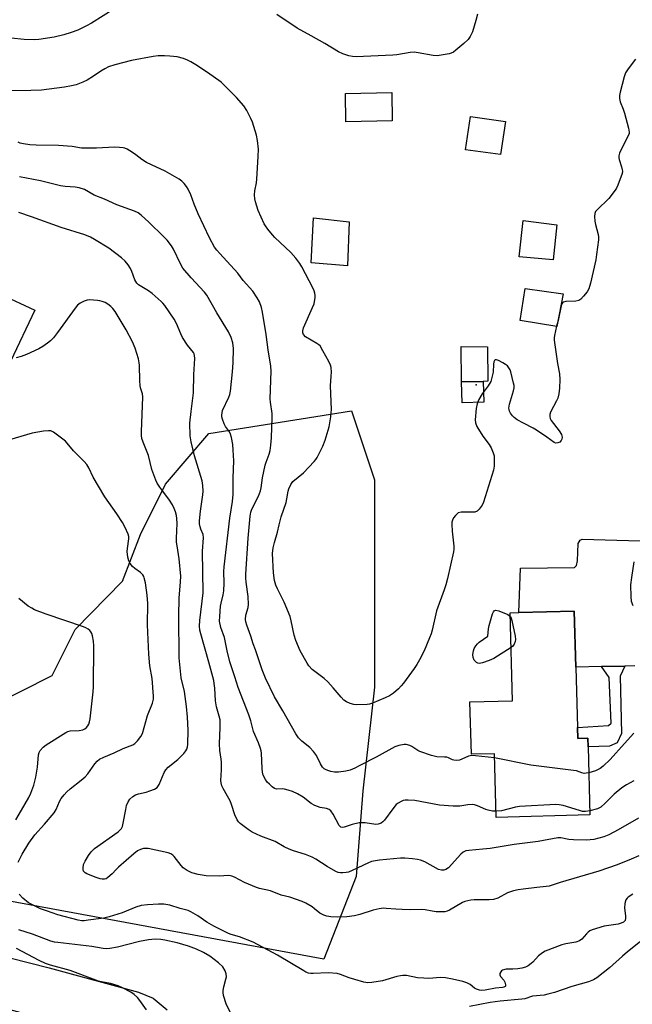
# Model space of a CAD drawing. Units: inches. Extents: x 1291763 to 1297764, y 525450 to 529450.
# Drawn here: x 1297279 to 1297501, y 526637 to 526993 of the extents above; entities that cross this region are included whole.
import ezdxf

# ---------------------------------------------------------------- set-up
doc = ezdxf.new("R2010")
doc.units = ezdxf.units.IN
doc.header["$MEASUREMENT"] = 0
for name, color, linetype in [('BLDG-Footprint', 5, 'Continuous'), ('CULTRL-Pad', 6, 'Continuous'), ('ELEV-Spot Elevation', 7, 'Continuous'), ('NTRL-Trees', 3, 'Continuous'), ('TRANS-Non Street Sidewalk', 7, 'Continuous'), ('TRANS-Road', 130, 'Continuous'), ('Undefined', 1, 'Continuous')]:
    doc.layers.add(name, color=color, linetype=linetype)

msp = doc.modelspace()

# ---------------------------------------------------------------- linework, layer by layer
at = {"layer": 'BLDG-Footprint'}
for points, elevation in [([(1297413.77, 526956.76), (1297397.02, 526956.42), (1297396.81, 526966.66), (1297413.56, 526967)], 489.7), ([(1297454.7, 526956.49), (1297452.97, 526944.63), (1297440.28, 526946.34), (1297442.11, 526958.31)], 479.4), ([(1297398.16, 526920.19), (1297397.55, 526904.31), (1297384.36, 526905.39), (1297385.27, 526921.69)], 478.84), ([(1297473.36, 526919.16), (1297472.01, 526906.48), (1297459.75, 526907.58), (1297461.14, 526920.77)], 479.06), ([(1297475.69, 526894.22), (1297473.34, 526882.42), (1297460.02, 526884.53), (1297461.86, 526896.11)], 478.57), ([(1297446.66, 526862.54), (1297438.87, 526862.34), (1297438.7, 526875.18), (1297448.23, 526874.97), (1297448.38, 526862.59)], 478.61), ([(1297480.81, 526737.36), (1297480.92, 526733.33), (1297484.54, 526733.43), (1297484.62, 526730.36), (1297485.3, 526705.76), (1297451.41, 526704.82), (1297450.78, 526727.86), (1297442.41, 526727.63), (1297441.89, 526746.59), (1297457.35, 526747.01), (1297456.47, 526778.82), (1297459.55, 526778.91), (1297479.65, 526779.46), (1297480.21, 526759.11)], 476.42)]:
    msp.add_lwpolyline(points, close=True, dxfattribs=dict(at, elevation=elevation))
at = {"layer": 'CULTRL-Pad'}
for points in [[(1297284.34, 526888.31), (1297275.57, 526869.69), (1297270.56, 526872.05), (1297265.47, 526874.45), (1297263.24, 526875.5), (1297272.01, 526894.12)], [(1297446.86, 526855), (1297439.07, 526854.79), (1297438.87, 526862.34), (1297446.66, 526862.54)]]:
    msp.add_lwpolyline(points, close=True, dxfattribs=at)
at = {"layer": 'ELEV-Spot Elevation'}
msp.add_point((1297444.13, 526861.24, 478.73), dxfattribs=at)
at = {"layer": 'NTRL-Trees'}
msp.add_lwpolyline([(1297407.33, 526751.93), (1297403.16, 526714.44), (1297400.72, 526683.47), (1297389.01, 526653.52), (1297226.15, 526683.55), (1297115.66, 526710.27), (1297119.83, 526756.1), (1297123.99, 526785.27), (1297174.97, 526759.78), (1297182.33, 526756.1), (1297195.45, 526752.6), (1297244.83, 526739.43), (1297257.33, 526739.43), (1297290.66, 526756.1), (1297298.99, 526772.77), (1297316.09, 526790.24), (1297322.6, 526807.16), (1297331.71, 526825.39), (1297347.34, 526843.62), (1297398.99, 526851.93), (1297407.33, 526826.94), (1297407.33, 526789.43)], close=True, dxfattribs=at)
at = {"layer": 'TRANS-Non Street Sidewalk'}
msp.add_lwpolyline([(1297489.49, 526759.35), (1297497.98, 526759.57), (1297496.23, 526755.85), (1297496.77, 526735.11), (1297495.21, 526731.73), (1297492.37, 526730.58), (1297484.62, 526730.36), (1297484.54, 526733.43), (1297480.92, 526733.33), (1297480.81, 526737.36), (1297492, 526738.07), (1297493.06, 526738.85), (1297492.23, 526755.42)], close=True, dxfattribs=at)
at = {"layer": 'TRANS-Road'}
for points in [[(1297501.56, 526759.67), (1297497.98, 526759.57), (1297489.49, 526759.35), (1297480.21, 526759.11), (1297479.65, 526779.46), (1297459.55, 526778.91), (1297460.18, 526794.99), (1297479.76, 526795.16), (1297480.45, 526795.89), (1297480.83, 526797.58), (1297481.09, 526803.93), (1297481.77, 526805.05), (1297482.46, 526805.49), (1297511.79, 526804.63)], [(1297307.49, 526626.52), (1297225.21, 526648.78), (1297134.35, 526671.79), (1297099.33, 526679.03), (1297089.1, 526679.59), (1297083.54, 526676.92), (1297081.57, 526673.56), (1297077.23, 526670.08), (1297084.18, 526697.27), (1297087.78, 526711.58), (1297091.13, 526699.83), (1297093.74, 526697.34), (1297097.09, 526695.87), (1297135.52, 526687.48), (1297188.57, 526674.55), (1297240.61, 526662.86), (1297289.57, 526650.34), (1297321.91, 526641.57), (1297327.25, 526639.4), (1297332.35, 526635.24)]]:
    msp.add_lwpolyline(points, dxfattribs=at)
at = {"layer": 'Undefined'}
msp.add_line((1297473.77, 526884.57, 478), (1297473.19, 526882.44, 478), dxfattribs=at)
for points, elevation in [([(1297313.41, 526997.39), (1297304.86, 526992.07), (1297303.08, 526991.08), (1297299.97, 526989.61), (1297297.61, 526988.71), (1297294.87, 526987.85), (1297291.39, 526987), (1297285.81, 526986.19), (1297284.34, 526986.05), (1297280.49, 526986.23), (1297275.85, 526986.69)], 480), ([(1297444.66, 526995.33), (1297444.08, 526993.09), (1297442.82, 526989.01), (1297441.99, 526987.27), (1297441.21, 526986.14), (1297439.71, 526984.76), (1297436.82, 526982.3), (1297435.9, 526981.61), (1297435.15, 526981.22), (1297434.33, 526980.99), (1297431.48, 526980.5), (1297430.05, 526980.34), (1297428.61, 526980.44), (1297423.16, 526981.41), (1297421.72, 526981.56), (1297420.28, 526981.45), (1297415.41, 526980.69), (1297413.95, 526980.56), (1297400.71, 526979.97), (1297399.36, 526980.02), (1297398.04, 526980.27), (1297395.88, 526981.01), (1297394.31, 526981.7), (1297389.4, 526984.8), (1297384.43, 526987.54), (1297379.33, 526990.24), (1297371.96, 526995.26)], 480), ([(1297473.19, 526882.44), (1297472.47, 526879.11), (1297472.36, 526878.27), (1297472.35, 526877.42), (1297473.63, 526869.04), (1297474.31, 526865.24), (1297474.41, 526863.23), (1297474.35, 526860.02), (1297474.07, 526858.08), (1297473.67, 526856.46), (1297473.22, 526855.43), (1297471.06, 526851.34), (1297470.8, 526850.54), (1297470.76, 526849.83), (1297470.9, 526849.13), (1297471.28, 526848.39), (1297474.14, 526844.68), (1297475.02, 526843.3), (1297475.19, 526842.84), (1297475.25, 526842.35), (1297475.12, 526841.58), (1297474.91, 526841.11), (1297474.38, 526840.59), (1297473.7, 526840.28), (1297472.98, 526840.19), (1297472.41, 526840.38), (1297469.73, 526842.35), (1297466.02, 526844.86), (1297464.73, 526845.6), (1297461.29, 526847.36), (1297459.04, 526848.65), (1297457.86, 526849.44), (1297457.27, 526850.06), (1297456.62, 526851.03), (1297456.22, 526851.79), (1297456.03, 526852.31), (1297455.96, 526852.85), (1297456.2, 526854.26), (1297457.7, 526859.06), (1297457.92, 526860.19), (1297457.87, 526861.05), (1297457.71, 526861.91), (1297456.74, 526865.95), (1297456.41, 526866.74), (1297455.96, 526867.45), (1297455.43, 526868.1), (1297454.81, 526868.66), (1297453.82, 526869.26), (1297452.27, 526870.03), (1297451.54, 526870.3), (1297450.97, 526870.3), (1297450.73, 526870.02), (1297450.59, 526869.58), (1297450.47, 526868.78), (1297450.28, 526865.87), (1297449.86, 526863.9), (1297449.43, 526862.54), (1297448.46, 526860.86), (1297446.27, 526858.01), (1297445.16, 526855.95), (1297444.45, 526854.36), (1297444.12, 526852.69), (1297443.79, 526848.66), (1297443.87, 526847.55), (1297444.42, 526846.25), (1297446.55, 526842.76), (1297448.89, 526839.73), (1297449.56, 526838.48), (1297450.34, 526836.66), (1297450.63, 526835.58), (1297450.69, 526834.45), (1297450.6, 526831.86), (1297450.38, 526830.45), (1297446.75, 526818.84), (1297446.29, 526817.81), (1297445.27, 526816.36), (1297444.46, 526815.58), (1297443.71, 526815.27), (1297442.56, 526815.17), (1297438.71, 526815.18), (1297437.65, 526814.95), (1297437.21, 526814.66), (1297436.63, 526814.05), (1297435.94, 526813.12), (1297435.53, 526812.38), (1297435.34, 526811.57), (1297435.32, 526810.7), (1297435.48, 526808.34), (1297436.04, 526802.98), (1297436.06, 526801.79), (1297435.95, 526800.93), (1297433.73, 526791.2), (1297433.15, 526788.98), (1297432.56, 526787.07), (1297429.82, 526779.59), (1297428.23, 526772.59), (1297427.8, 526771.17), (1297427.26, 526769.77), (1297425.32, 526765.08), (1297423.66, 526761.82), (1297422.67, 526760.1), (1297421.72, 526758.66), (1297417.78, 526753.32), (1297416.97, 526752.35), (1297415.97, 526751.31), (1297414.2, 526749.78), (1297412.79, 526748.77), (1297411.22, 526748.02), (1297406.65, 526746.08), (1297405.56, 526745.73), (1297404.72, 526745.6), (1297400.72, 526745.49), (1297399.88, 526745.62), (1297398.52, 526746.07), (1297397.2, 526746.65), (1297396.25, 526747.27), (1297395.25, 526748.33), (1297392.43, 526751.73), (1297390.41, 526753.85), (1297389.13, 526755.04), (1297384.83, 526758.33), (1297383.62, 526759.65), (1297382.92, 526760.61), (1297380.48, 526765.05), (1297378.88, 526768.83), (1297378.32, 526770.69), (1297377.19, 526775.9), (1297376.77, 526777.45), (1297374.69, 526782.68), (1297372.22, 526787.52), (1297371.63, 526788.86), (1297371.19, 526790.52), (1297370.75, 526793.29), (1297370.47, 526800.28), (1297370.63, 526802.26), (1297371.14, 526804.22), (1297372.27, 526807.96), (1297372.86, 526810.61), (1297373.62, 526813.48), (1297375.37, 526818.76), (1297375.67, 526820.08), (1297376.1, 526822.87), (1297376.32, 526823.68), (1297377.02, 526825.2), (1297377.82, 526826.33), (1297381.6, 526829.49), (1297385.5, 526833.53), (1297386.07, 526834.21), (1297386.55, 526834.94), (1297388.59, 526839.14), (1297389.49, 526841.29), (1297390.89, 526846.04), (1297391.53, 526849.76), (1297391.71, 526851.2), (1297391.77, 526852.37), (1297391.41, 526860.94), (1297391.71, 526864.44), (1297391.73, 526865.84), (1297391.65, 526867.49), (1297391.44, 526868.36), (1297390.82, 526869.69), (1297388.7, 526873.61), (1297387.63, 526875.34), (1297387.23, 526875.75), (1297386.52, 526876.26), (1297382.42, 526878.65), (1297381.65, 526879.44), (1297381.39, 526880.1), (1297381.37, 526880.8), (1297381.69, 526881.89), (1297384.96, 526889.2), (1297385.49, 526890.56), (1297385.68, 526891.4), (1297385.82, 526892.8), (1297385.84, 526893.64), (1297385.76, 526894.46), (1297385.48, 526895.28), (1297384.97, 526896.35), (1297381, 526903.92), (1297380.27, 526905.15), (1297378.81, 526907.04), (1297377.09, 526909.1), (1297371.23, 526914.61), (1297370.42, 526915.48), (1297368.74, 526917.56), (1297367.85, 526918.75), (1297367.4, 526919.51), (1297365.19, 526924.37), (1297364.21, 526927.46), (1297364.04, 526928.57), (1297363.94, 526929.96), (1297364.05, 526931.4), (1297364.6, 526934.31), (1297364.79, 526935.72), (1297365.28, 526943.89), (1297365.32, 526946.5), (1297365.04, 526949.65), (1297364.69, 526951.62), (1297363.15, 526956.32), (1297362.6, 526957.65), (1297361.17, 526960.46), (1297360.06, 526962.14), (1297357.39, 526965.26), (1297351.84, 526970.72), (1297346.89, 526974.29), (1297342.66, 526977.03), (1297340.92, 526978.1), (1297339.64, 526978.77), (1297338.25, 526979.26), (1297335.96, 526979.86), (1297333.32, 526980.19), (1297331.28, 526980.29), (1297328.99, 526980.23), (1297327.26, 526980.07), (1297319.37, 526978.63), (1297313.31, 526976.99), (1297311.04, 526976.26), (1297309.79, 526975.63), (1297308.34, 526974.77), (1297305.61, 526972.89), (1297303.38, 526971.52), (1297301.79, 526970.78), (1297299.34, 526969.84), (1297297.66, 526969.39), (1297295.1, 526968.89), (1297286.82, 526967.87), (1297283, 526967.72), (1297270.39, 526967.68)], 478), ([(1297501.84, 526979.13), (1297499.12, 526975.61), (1297498.21, 526974.11), (1297497.76, 526972.74), (1297496.23, 526967.11), (1297496.04, 526965.97), (1297496.04, 526964.81), (1297496.27, 526963.69), (1297497.39, 526961), (1297497.84, 526959.59), (1297499.3, 526954.13), (1297499.52, 526952.71), (1297499.46, 526952.16), (1297499.18, 526951.37), (1297496.33, 526945.9), (1297496.02, 526945.11), (1297495.79, 526944.11), (1297495.75, 526943.36), (1297495.84, 526942.81), (1297496.78, 526940.12), (1297497.04, 526939.06), (1297497.08, 526938.53), (1297496.95, 526937.69), (1297495.43, 526933.51), (1297494.94, 526932.44), (1297494.49, 526931.71), (1297492.21, 526928.72), (1297487.92, 526924.61), (1297487.38, 526923.96), (1297487.05, 526923.24), (1297486.97, 526922.16), (1297487.11, 526920.46), (1297487.33, 526919.33), (1297488.3, 526915.71), (1297488.41, 526914.87), (1297488.38, 526913.7), (1297487.73, 526908.42), (1297487.42, 526906.47), (1297485.49, 526898.02), (1297484.87, 526895.95), (1297484.29, 526894.97), (1297482.97, 526893.36), (1297481.97, 526892.29), (1297481.3, 526891.81), (1297480.2, 526891.55), (1297476.6, 526891.37), (1297475.79, 526891.17), (1297475.39, 526890.92), (1297475.11, 526890.56), (1297474.86, 526889.9), (1297473.77, 526884.57)], 478), ([(1297451.35, 526707.05), (1297450.02, 526707.11), (1297448.43, 526707.47), (1297447.65, 526707.73), (1297444.63, 526709), (1297443.54, 526709.34), (1297442.72, 526709.5), (1297441.11, 526709.41), (1297438.21, 526708.86), (1297435.85, 526708.88), (1297430.84, 526709.29), (1297421.9, 526710.88), (1297419.52, 526711.09), (1297418.39, 526711.06), (1297417.7, 526710.92), (1297416.94, 526710.61), (1297415.93, 526709.99), (1297415.23, 526709.43), (1297413.96, 526707.94), (1297410.98, 526703.77), (1297410.39, 526703.15), (1297409.71, 526702.72), (1297408.69, 526702.38), (1297407.88, 526702.3), (1297403.92, 526702.86), (1297402.72, 526702.9), (1297401.83, 526702.85), (1297399.28, 526702.26), (1297396.32, 526701.25), (1297395.58, 526701.16), (1297395.15, 526701.3), (1297394.61, 526701.84), (1297392.34, 526706.03), (1297391.51, 526707.21), (1297390.89, 526707.73), (1297389.91, 526708.08), (1297387.63, 526708.39), (1297385.73, 526709.13), (1297384.47, 526709.86), (1297381.55, 526712.17), (1297379.44, 526713.35), (1297377.68, 526714.17), (1297376.11, 526714.71), (1297374.77, 526715.04), (1297373.96, 526715.09), (1297372.02, 526715.06), (1297371.2, 526715.27), (1297370.31, 526715.87), (1297369.29, 526716.8), (1297368.52, 526717.61), (1297367.87, 526718.54), (1297367.09, 526720.05), (1297366.79, 526721.13), (1297366.65, 526722.55), (1297366.41, 526728.03), (1297366.31, 526728.89), (1297366.12, 526729.71), (1297365.33, 526731.82), (1297363.59, 526735.94), (1297362.58, 526739.7), (1297361.89, 526741.86), (1297358, 526751.78), (1297356.84, 526755.6), (1297354.97, 526761.13), (1297353.97, 526765.01), (1297353, 526769.83), (1297351.75, 526773.55), (1297351.28, 526775.77), (1297351.31, 526777.48), (1297351.66, 526781.2), (1297351.86, 526782.31), (1297352.62, 526785.3), (1297352.84, 526786.78), (1297352.91, 526789.58), (1297352.78, 526793.8), (1297352.88, 526795.48), (1297355.04, 526813), (1297355.97, 526819.05), (1297356.18, 526821.65), (1297356.2, 526827.62), (1297356.39, 526833.78), (1297356.23, 526837.66), (1297356.02, 526839.67), (1297355.61, 526842.18), (1297355.28, 526843.39), (1297354.86, 526844.28), (1297353.46, 526846.19), (1297352.91, 526847.17), (1297352.31, 526848.85), (1297352.13, 526849.71), (1297352.1, 526850.28), (1297352.17, 526851.13), (1297352.36, 526851.97), (1297354.63, 526856.78), (1297354.98, 526857.83), (1297355.2, 526858.97), (1297355.97, 526866.03), (1297356.23, 526869.26), (1297356.3, 526874.47), (1297356.05, 526876.48), (1297355.45, 526878.4), (1297354.5, 526880.49), (1297350.25, 526887.31), (1297346.63, 526893.68), (1297345.76, 526894.82), (1297340.95, 526899.97), (1297338.02, 526903.42), (1297337.08, 526905.08), (1297334.61, 526910.33), (1297333.86, 526911.56), (1297332.25, 526913.56), (1297331.07, 526914.84), (1297325.62, 526920.13), (1297322.91, 526922.63), (1297321.75, 526923.46), (1297320.47, 526924.13), (1297314.11, 526926.37), (1297309.65, 526928.38), (1297305.92, 526929.9), (1297302.4, 526931.89), (1297300.45, 526932.53), (1297299.03, 526932.77), (1297295.34, 526933.04), (1297293.68, 526933.26), (1297286.48, 526935.01), (1297278.84, 526936.51)], 474), ([(1297502.84, 526704.52), (1297495.51, 526700.26), (1297492.15, 526698.56), (1297490.3, 526697.76), (1297486.78, 526696.85), (1297484.13, 526696.57), (1297479.42, 526696.7), (1297477.66, 526696.84), (1297474.77, 526697.43), (1297473.76, 526697.44), (1297466.59, 526696.15), (1297457.84, 526694.98), (1297449.25, 526693.61), (1297446.59, 526693.27), (1297441.49, 526692.9), (1297440.46, 526692.71), (1297439.47, 526692.26), (1297438.6, 526691.55), (1297434.13, 526686.55), (1297433.18, 526685.95), (1297432.39, 526685.71), (1297431.54, 526685.72), (1297430.48, 526686.01), (1297425.62, 526688.69), (1297424.05, 526689.36), (1297422.9, 526689.61), (1297421.15, 526689.84), (1297418.34, 526690.05), (1297416.72, 526690.08), (1297409.13, 526689.38), (1297406.99, 526689.04), (1297406.2, 526688.82), (1297405.16, 526688.39), (1297399.26, 526685.56), (1297397.96, 526685.03), (1297397.12, 526684.84), (1297395.93, 526684.75), (1297395.05, 526684.76), (1297394.19, 526684.89), (1297393.32, 526685.26), (1297390.18, 526687.03), (1297386.07, 526689.76), (1297384.8, 526690.44), (1297382.35, 526691.44), (1297378.06, 526692.71), (1297376.44, 526693.3), (1297374.67, 526694.14), (1297371.35, 526696.07), (1297366.22, 526698.03), (1297363.06, 526699.47), (1297361.56, 526700.38), (1297358.75, 526702.62), (1297358.13, 526703.25), (1297357.66, 526703.93), (1297356.79, 526705.69), (1297355.57, 526709.51), (1297355.06, 526710.84), (1297354.14, 526712.55), (1297352.51, 526715.21), (1297352.05, 526716.22), (1297351.79, 526717.29), (1297351.73, 526718.15), (1297351.99, 526722), (1297351.99, 526724.79), (1297351.88, 526725.92), (1297351.36, 526729.05), (1297351.19, 526731.48), (1297351.51, 526737.36), (1297351.53, 526739.04), (1297351.45, 526740.12), (1297351.17, 526741.48), (1297350.2, 526744.86), (1297349.74, 526747.01), (1297349.52, 526751.56), (1297349.35, 526753.21), (1297349.15, 526754.31), (1297347.43, 526761.01), (1297344.45, 526771.16), (1297344.17, 526772.57), (1297344.03, 526773.99), (1297344.11, 526776.03), (1297345.27, 526786.04), (1297345.14, 526801.1), (1297345.48, 526805.9), (1297345.27, 526807.18), (1297344.49, 526809.08), (1297344.26, 526809.87), (1297344.05, 526810.94), (1297344, 526812.08), (1297344.37, 526815.6), (1297345.23, 526821.43), (1297345.32, 526822.84), (1297345.18, 526824.84), (1297344.91, 526826.55), (1297342.22, 526835.54), (1297340.94, 526840.72), (1297340.64, 526842.83), (1297340.53, 526847.4), (1297340.94, 526851.68), (1297341.59, 526856.41), (1297341.78, 526858.35), (1297341.91, 526865.04), (1297342.26, 526870.78), (1297342.21, 526871.9), (1297342.03, 526872.54), (1297341.8, 526872.98), (1297339.64, 526875.59), (1297337.87, 526878.37), (1297337.23, 526879.67), (1297335.69, 526883.43), (1297334.89, 526885.03), (1297331.47, 526889.93), (1297330.73, 526890.86), (1297330.14, 526891.48), (1297326.91, 526894.34), (1297325.49, 526895.32), (1297322.56, 526897.03), (1297321.91, 526897.5), (1297321.33, 526898.04), (1297320.9, 526898.62), (1297320.55, 526899.3), (1297319.49, 526902.27), (1297319.03, 526903.3), (1297318.14, 526904.7), (1297317.11, 526906.01), (1297315.8, 526907.16), (1297311.18, 526910.72), (1297306.02, 526913.87), (1297304.58, 526914.65), (1297302.5, 526915.51), (1297293.93, 526918.19), (1297283.15, 526922.08), (1297278.6, 526923.57)], 472), ([(1297503.01, 526690.97), (1297500.2, 526689.73), (1297495.14, 526687.71), (1297488.48, 526685.36), (1297474.58, 526681.29), (1297470.56, 526679.97), (1297469.52, 526679.78), (1297466.05, 526679.49), (1297461.11, 526678.85), (1297459.37, 526678.58), (1297457.69, 526678.21), (1297455.51, 526677.56), (1297451.93, 526675.58), (1297450.45, 526675.08), (1297448.82, 526674.97), (1297443.41, 526675.03), (1297442.26, 526674.92), (1297441.11, 526674.68), (1297439.99, 526674.36), (1297439.2, 526674.02), (1297434.49, 526671.22), (1297433.62, 526670.89), (1297432.75, 526670.71), (1297431.29, 526670.6), (1297429.63, 526670.69), (1297428.26, 526670.84), (1297425.66, 526671.33), (1297424.49, 526671.47), (1297420.32, 526671.4), (1297417.38, 526671.46), (1297415.02, 526671.57), (1297411.57, 526671.91), (1297410.43, 526671.94), (1297409.03, 526671.74), (1297406.82, 526671.22), (1297402.06, 526669.69), (1297400.11, 526669.24), (1297397.31, 526668.84), (1297393.92, 526668.67), (1297391.51, 526668.8), (1297390.13, 526669.09), (1297389.01, 526669.44), (1297388.26, 526669.79), (1297387.58, 526670.21), (1297385.67, 526671.77), (1297384.73, 526672.42), (1297382.47, 526673.73), (1297381.17, 526674.37), (1297376.69, 526675.9), (1297373.54, 526676.72), (1297369.67, 526678.2), (1297365.7, 526679.1), (1297364.63, 526679.43), (1297360.33, 526681.31), (1297356.72, 526683.16), (1297355.67, 526683.6), (1297355.18, 526683.73), (1297354.43, 526683.8), (1297351.23, 526683.53), (1297346.44, 526683.62), (1297343.51, 526684.11), (1297341.22, 526684.71), (1297339.48, 526685.64), (1297338.11, 526686.63), (1297337.34, 526687.46), (1297334.86, 526690.63), (1297334.29, 526691.19), (1297333.66, 526691.62), (1297332.6, 526691.99), (1297325.44, 526693.51), (1297324.6, 526693.61), (1297323.76, 526693.53), (1297322.67, 526693.2), (1297321.62, 526692.73), (1297320.22, 526691.67), (1297314.67, 526686.81), (1297313.82, 526685.99), (1297312.41, 526684.43), (1297310.87, 526683.09), (1297310.16, 526682.64), (1297309.65, 526682.48), (1297308.83, 526682.44), (1297307.99, 526682.55), (1297306.57, 526683.02), (1297303.26, 526684.38), (1297302.56, 526684.81), (1297302.07, 526685.42), (1297301.9, 526685.91), (1297301.86, 526686.44), (1297302.07, 526687.8), (1297302.6, 526689.04), (1297303.79, 526691.02), (1297304.79, 526692.35), (1297305.94, 526693.53), (1297314.52, 526699.65), (1297315.21, 526700.2), (1297315.78, 526700.84), (1297316.12, 526701.58), (1297316.4, 526702.67), (1297317.28, 526707.65), (1297317.61, 526709.1), (1297318.17, 526710.45), (1297318.83, 526711.4), (1297319.86, 526712.4), (1297320.81, 526713), (1297321.88, 526713.35), (1297324.67, 526714), (1297326.06, 526714.42), (1297327.68, 526715.05), (1297328.62, 526715.63), (1297328.96, 526716.04), (1297329.38, 526716.77), (1297331.2, 526721.03), (1297331.76, 526722.01), (1297332.72, 526722.98), (1297336.14, 526725.7), (1297338.33, 526727.98), (1297339.04, 526728.86), (1297339.42, 526729.54), (1297339.64, 526730.28), (1297339.74, 526731.13), (1297339.84, 526736.37), (1297339.62, 526741.07), (1297339.34, 526744.96), (1297338.62, 526750.35), (1297337.41, 526755.28), (1297336.66, 526762.47), (1297336.49, 526777.77), (1297336.69, 526784.06), (1297337.17, 526790.07), (1297337.23, 526792.11), (1297336.68, 526798.35), (1297335.89, 526802.99), (1297335.71, 526804.41), (1297335.69, 526805.79), (1297335.88, 526811.16), (1297335.82, 526812.89), (1297335.63, 526814.04), (1297335.3, 526815.35), (1297334.86, 526816.57), (1297334.27, 526817.85), (1297333.2, 526819.52), (1297330.7, 526822.76), (1297329.68, 526824.23), (1297328.73, 526825.73), (1297328.22, 526826.78), (1297326.75, 526830.64), (1297325.54, 526835.69), (1297323.62, 526840.52), (1297323.18, 526841.84), (1297323.03, 526842.94), (1297323.02, 526844.33), (1297323.44, 526856.9), (1297323.31, 526858.02), (1297322.66, 526860.2), (1297322.51, 526861.03), (1297322.4, 526862.7), (1297322.29, 526868.43), (1297322.18, 526869.28), (1297321.87, 526870.67), (1297320.77, 526874.53), (1297319.69, 526876.88), (1297317.4, 526881.21), (1297313.47, 526887.77), (1297312.67, 526888.88), (1297311.89, 526889.65), (1297310.81, 526890.48), (1297309.82, 526891.02), (1297308.76, 526891.46), (1297307.94, 526891.71), (1297307.09, 526891.84), (1297304.22, 526892), (1297303.38, 526891.92), (1297302.31, 526891.57), (1297300.77, 526890.81), (1297299.87, 526890.14), (1297298.96, 526889.03), (1297292.63, 526880.15), (1297291.14, 526878.29), (1297290.13, 526877.24), (1297288.99, 526876.32), (1297287.3, 526875.15), (1297285.79, 526874.28), (1297281.33, 526872.2), (1297279.48, 526871.52), (1297277.63, 526871.09)], 470), ([(1297501.24, 526797.3), (1297500.34, 526791.57), (1297500.05, 526788.98), (1297500.09, 526784.65), (1297500.3, 526782.98), (1297500.82, 526781.4)], 476), ([(1297277.5, 526703.97), (1297279.61, 526707.37), (1297282.19, 526712.02), (1297282.97, 526713.59), (1297284.03, 526716.53), (1297284.74, 526719.32), (1297285.31, 526722.98), (1297285.78, 526727.47), (1297285.96, 526728.27), (1297286.32, 526728.98), (1297287.4, 526730.22), (1297288.49, 526731.1), (1297295.62, 526735.47), (1297296.39, 526735.86), (1297297.18, 526736.11), (1297300.5, 526736.28), (1297301.81, 526736.54), (1297302.5, 526736.87), (1297303.1, 526737.35), (1297303.58, 526737.92), (1297303.93, 526738.59), (1297304.17, 526739.34), (1297304.37, 526740.49), (1297305.52, 526750.2), (1297305.64, 526751.99), (1297305.81, 526766.87), (1297305.63, 526768.58), (1297305.3, 526770.53), (1297305.05, 526771.32), (1297304.68, 526771.99), (1297304.35, 526772.37), (1297303.74, 526772.86), (1297302.82, 526773.38), (1297302.03, 526773.72), (1297288.47, 526778.27), (1297284.31, 526779.91), (1297283.26, 526780.45), (1297282.01, 526781.25), (1297278.56, 526783.97)], 466), ([(1297456.82, 526766.25), (1297450.49, 526762.32), (1297448.9, 526761.57), (1297446.38, 526760.7), (1297445.27, 526760.51), (1297444.74, 526760.6), (1297444.32, 526760.8), (1297443.77, 526761.27), (1297443.44, 526761.69), (1297443, 526762.67), (1297442.98, 526763.72), (1297443.22, 526765.08), (1297443.47, 526765.86), (1297444.06, 526766.88), (1297444.59, 526767.6), (1297445.22, 526768.23), (1297448.33, 526770.4), (1297448.6, 526773.06), (1297448.84, 526774.24), (1297450.11, 526778.47), (1297450.42, 526779.21), (1297450.68, 526779.58), (1297450.85, 526779.69), (1297451.27, 526779.75), (1297452.29, 526779.5), (1297455.58, 526778.16), (1297456.06, 526777.88), (1297456.51, 526777.46)], 478), ([(1297456.51, 526777.46), (1297456.84, 526776.82), (1297457.08, 526775.98), (1297458.26, 526770.37), (1297458.39, 526769.21), (1297458.27, 526768.41), (1297457.86, 526767.44), (1297457.41, 526766.78), (1297456.82, 526766.25)], 478), ([(1297501.19, 526735.34), (1297497.77, 526731.59), (1297492.68, 526725.7), (1297490.14, 526723.36), (1297488.97, 526722.5), (1297487.39, 526721.7), (1297484.88, 526720.96)], 476), ([(1297484.88, 526720.96), (1297484.01, 526720.77), (1297483.23, 526720.74), (1297482.42, 526720.92), (1297480.47, 526721.6), (1297479.35, 526721.83), (1297463.95, 526723.73), (1297450.82, 526726.33)], 476), ([(1297501.17, 526717.99), (1297498.59, 526716.57), (1297496.86, 526715.45), (1297494.13, 526713.23), (1297490.84, 526709.92), (1297489.28, 526708.56), (1297488.01, 526707.95), (1297485.26, 526707.17)], 474), ([(1297485.26, 526707.17), (1297483.74, 526706.92), (1297482.68, 526706.97), (1297481.55, 526707.25), (1297475.61, 526709.07), (1297474.16, 526709.36), (1297472.99, 526709.44), (1297459.83, 526708.72), (1297458.4, 526708.48), (1297453.36, 526707.23), (1297451.35, 526707.05)], 474), ([(1297356.57, 526631.48), (1297353.69, 526637.42), (1297352.71, 526640.35), (1297352.53, 526641.43), (1297352.58, 526642.23), (1297352.85, 526643.58), (1297353.58, 526646.32), (1297353.72, 526647.15), (1297353.66, 526648.24), (1297353.3, 526649.29), (1297352.41, 526650.72), (1297350.92, 526652.23), (1297347.72, 526654.66), (1297345.49, 526655.93), (1297342.92, 526657.18), (1297340.04, 526658.26), (1297335.94, 526659.44), (1297331.45, 526660.41), (1297330.06, 526660.61), (1297328.1, 526660.71), (1297326.7, 526660.7), (1297325.54, 526660.58), (1297322.33, 526659.96), (1297314.38, 526657.91), (1297311.58, 526657.42), (1297310.18, 526657.3), (1297309.16, 526657.38), (1297305.07, 526658.09), (1297292.68, 526659.51), (1297291.54, 526659.7), (1297290.16, 526660.07), (1297283.51, 526662.63), (1297278.57, 526664.18)], 466), ([(1297324.77, 526635.16), (1297322.42, 526638.56), (1297321.51, 526639.68), (1297320.31, 526640.77), (1297319.18, 526641.56), (1297316.17, 526643.21), (1297314.61, 526643.91), (1297311.84, 526644.68), (1297308.56, 526645.33), (1297307.45, 526645.62), (1297297.22, 526649.46), (1297290.05, 526651.33), (1297288.25, 526651.96), (1297285.94, 526653.05), (1297277.77, 526657.36)], 464)]:
    msp.add_lwpolyline(points, dxfattribs=dict(at, elevation=elevation))
for points in [[(1297450.82, 526726.33, 476), (1297443.93, 526727.12, 476), (1297442.48, 526727.2, 476), (1297441.92, 526727.14, 476), (1297441.37, 526726.98, 476), (1297438.98, 526725.84, 476), (1297438.16, 526725.55, 476), (1297437.12, 526725.44, 476), (1297436.07, 526725.52, 476), (1297435.57, 526725.65, 476), (1297434.18, 526726.31, 476), (1297433.47, 526726.54, 476), (1297432.68, 526726.64, 476), (1297429.9, 526726.69, 476), (1297427.92, 526727.2, 476), (1297423.73, 526728.65, 476), (1297422.97, 526729.06, 476), (1297420.81, 526730.46, 476), (1297420.08, 526730.82, 476), (1297418.85, 526731.19, 476), (1297418.04, 526731.22, 476), (1297416.09, 526730.85, 476), (1297414.74, 526730.35, 476), (1297407.97, 526726.62, 476), (1297402.05, 526723.53, 476), (1297400.23, 526722.62, 476), (1297398.5, 526721.93, 476), (1297396.97, 526721.49, 476), (1297394.35, 526721.15, 476), (1297392.89, 526721.12, 476), (1297391.5, 526721.4, 476), (1297390.41, 526721.75, 476), (1297389.65, 526722.1, 476), (1297389.17, 526722.41, 476), (1297388.54, 526722.99, 476), (1297387.77, 526724.14, 476), (1297386.3, 526727.19, 476), (1297385.27, 526728.59, 476), (1297383.9, 526730.06, 476), (1297380.99, 526732.35, 476), (1297379.8, 526733.57, 476), (1297378.84, 526735.04, 476), (1297374.19, 526743.3, 476), (1297371.1, 526748.45, 476), (1297367.91, 526755.2, 476), (1297366.74, 526758.13, 476), (1297366.05, 526760.02, 476), (1297364.33, 526765.38, 476), (1297363.42, 526767.59, 476), (1297362.58, 526770.31, 476), (1297361.1, 526774.4, 476), (1297360.78, 526775.5, 476), (1297360.68, 526776.34, 476), (1297360.8, 526778.02, 476), (1297361.57, 526780.72, 476), (1297361.74, 526781.84, 476), (1297361.63, 526784.75, 476), (1297360.86, 526789.93, 476), (1297360.75, 526791.37, 476), (1297360.74, 526792.84, 476), (1297361.56, 526805.85, 476), (1297362.32, 526813.83, 476), (1297362.61, 526815.22, 476), (1297362.99, 526816.3, 476), (1297365.37, 526821.05, 476), (1297366.03, 526822.93, 476), (1297366.27, 526824.03, 476), (1297366.84, 526827.69, 476), (1297367.76, 526832.19, 476), (1297368.09, 526833.3, 476), (1297369.18, 526836.21, 476), (1297369.55, 526837.52, 476), (1297369.81, 526839.45, 476), (1297370.03, 526842.14, 476), (1297370.35, 526849.44, 476), (1297370.25, 526850.86, 476), (1297369.68, 526855.05, 476), (1297369.6, 526856.19, 476), (1297369.89, 526866.23, 476), (1297369.87, 526868.01, 476), (1297368.84, 526873.94, 476), (1297368.14, 526879.43, 476), (1297366.83, 526887.56, 476), (1297366.43, 526889.28, 476), (1297365.72, 526891.24, 476), (1297364.86, 526892.73, 476), (1297363.26, 526895.11, 476), (1297359.84, 526898.99, 476), (1297357.89, 526901.72, 476), (1297351.31, 526908.74, 476), (1297350.25, 526910, 476), (1297349.47, 526911.13, 476), (1297347.64, 526914.39, 476), (1297343.53, 526923.19, 476), (1297342.07, 526926.67, 476), (1297340.86, 526929.96, 476), (1297339.88, 526932.08, 476), (1297339.29, 526933.06, 476), (1297338.43, 526934.16, 476), (1297337.61, 526934.96, 476), (1297336.68, 526935.67, 476), (1297331.61, 526938.55, 476), (1297326.61, 526940.81, 476), (1297324.82, 526941.75, 476), (1297323.11, 526942.8, 476), (1297321.01, 526944.48, 476), (1297319.79, 526945.31, 476), (1297317.76, 526946.49, 476), (1297316.96, 526946.83, 476), (1297316.41, 526946.96, 476), (1297315, 526947.14, 476), (1297313.28, 526947.21, 476), (1297311.03, 526947.14, 476), (1297306.69, 526946.83, 476), (1297302.53, 526946.86, 476), (1297301.35, 526946.94, 476), (1297297.92, 526947.44, 476), (1297292.93, 526947.85, 476), (1297284.9, 526948, 476), (1297282.6, 526948.14, 476), (1297280.26, 526948.42, 476), (1297279.12, 526948.67, 476), (1297278.32, 526949, 476)], [(1297278.34, 526688.58, 468), (1297279.81, 526691.47, 468), (1297282.22, 526695.55, 468), (1297284.43, 526698.47, 468), (1297287.92, 526702.32, 468), (1297291.43, 526706.49, 468), (1297292.11, 526707.71, 468), (1297293.27, 526710.61, 468), (1297293.89, 526711.61, 468), (1297294.97, 526713.02, 468), (1297295.93, 526714.02, 468), (1297297.14, 526715.1, 468), (1297301.12, 526718.23, 468), (1297302.64, 526719.53, 468), (1297303.58, 526720.63, 468), (1297306.15, 526724.19, 468), (1297306.99, 526725.16, 468), (1297307.86, 526725.82, 468), (1297309.36, 526726.63, 468), (1297313.13, 526728.21, 468), (1297316.39, 526729.79, 468), (1297319.85, 526731.07, 468), (1297320.57, 526731.52, 468), (1297321.57, 526732.52, 468), (1297322.81, 526734.1, 468), (1297323.34, 526735.12, 468), (1297325.22, 526741.68, 468), (1297327.03, 526746.19, 468), (1297327.34, 526747.55, 468), (1297327.32, 526748.66, 468), (1297326.83, 526755.03, 468), (1297326.02, 526759.6, 468), (1297325.64, 526763.86, 468), (1297325.23, 526774.41, 468), (1297325.27, 526782.2, 468), (1297325.02, 526785.23, 468), (1297324.4, 526789.6, 468), (1297324.03, 526791.47, 468), (1297323.85, 526791.97, 468), (1297323.45, 526792.61, 468), (1297322.68, 526793.35, 468), (1297320.59, 526794.8, 468), (1297319.74, 526795.52, 468), (1297318.9, 526796.62, 468), (1297318.4, 526797.61, 468), (1297318.07, 526798.97, 468), (1297317.87, 526800.94, 468), (1297317.95, 526802.09, 468), (1297318.47, 526805.56, 468), (1297318.44, 526806.39, 468), (1297318.23, 526807.21, 468), (1297317.12, 526809.64, 468), (1297316.11, 526811.44, 468), (1297314.05, 526814.6, 468), (1297309.78, 526820.79, 468), (1297307.43, 526824.6, 468), (1297305.54, 526827.86, 468), (1297303.94, 526831.3, 468), (1297303.28, 526832.41, 468), (1297302.31, 526833.49, 468), (1297298.38, 526837.41, 468), (1297295.48, 526840.91, 468), (1297294.1, 526842.04, 468), (1297291.19, 526844.14, 468), (1297290.17, 526844.63, 468), (1297289.33, 526844.69, 468), (1297287.57, 526844.49, 468), (1297283.43, 526843.81, 468), (1297275.18, 526841.34, 468)], [(1297500.88, 526677.08, 468), (1297499.17, 526675.96, 468), (1297498.76, 526675.57, 468), (1297498.37, 526674.97, 468), (1297497.99, 526673.67, 468), (1297497.82, 526672.02, 468), (1297498.24, 526669.2, 468), (1297498.24, 526668.36, 468), (1297498.02, 526667.58, 468), (1297497.76, 526667.21, 468), (1297497.41, 526666.9, 468), (1297496.64, 526666.51, 468), (1297495.51, 526666.15, 468), (1297490.41, 526665.43, 468), (1297486.14, 526664.16, 468), (1297485.33, 526663.82, 468), (1297484.62, 526663.34, 468), (1297484.02, 526662.73, 468), (1297482.36, 526660.75, 468), (1297481.54, 526660.13, 468), (1297480.24, 526659.71, 468), (1297476.6, 526659.02, 468), (1297475.2, 526658.67, 468), (1297469.13, 526656.44, 468), (1297468.12, 526655.86, 468), (1297466.76, 526654.77, 468), (1297464.68, 526652.49, 468), (1297464.07, 526651.93, 468), (1297462.94, 526651.13, 468), (1297461.96, 526650.63, 468), (1297460.64, 526650.25, 468), (1297459.2, 526650.01, 468), (1297457.44, 526649.86, 468), (1297455.03, 526649.91, 468), (1297453.73, 526649.59, 468), (1297453.31, 526649.34, 468), (1297453.02, 526648.98, 468), (1297452.76, 526648.34, 468), (1297452.72, 526647.89, 468), (1297452.97, 526647.25, 468), (1297454.1, 526645.93, 468), (1297454.52, 526645.17, 468), (1297454.81, 526644.19, 468), (1297454.74, 526643.8, 468), (1297454.61, 526643.65, 468), (1297454.2, 526643.45, 468), (1297453.69, 526643.33, 468), (1297451.08, 526643.06, 468), (1297447.43, 526642.29, 468), (1297446.07, 526642.18, 468), (1297445.29, 526642.28, 468), (1297444.3, 526642.65, 468), (1297443.59, 526643.1, 468), (1297441.98, 526644.34, 468), (1297440.74, 526645, 468), (1297439.35, 526645.41, 468), (1297435.63, 526646.29, 468), (1297433.08, 526646.8, 468), (1297431.19, 526646.87, 468), (1297427.01, 526646.58, 468), (1297425.23, 526646.61, 468), (1297422.89, 526646.83, 468), (1297418.88, 526647.57, 468), (1297417.58, 526647.64, 468), (1297416.77, 526647.54, 468), (1297415.38, 526647.21, 468), (1297410.2, 526645.67, 468), (1297406.41, 526645.05, 468), (1297404.96, 526644.96, 468), (1297403.54, 526645.23, 468), (1297400.18, 526646.23, 468), (1297398.23, 526646.84, 468), (1297394.99, 526648.01, 468), (1297393.87, 526648.3, 468), (1297390.59, 526648.55, 468), (1297385.12, 526648.3, 468), (1297384.27, 526648.35, 468), (1297383.5, 526648.51, 468), (1297382.51, 526648.86, 468), (1297381.72, 526649.26, 468), (1297372.25, 526654.97, 468), (1297363.47, 526659.64, 468), (1297358.47, 526661.64, 468), (1297355.47, 526662.44, 468), (1297354.49, 526662.78, 468), (1297349.15, 526665.42, 468), (1297346.65, 526666.9, 468), (1297343.43, 526669.23, 468), (1297340.89, 526670.7, 468), (1297339.86, 526671.09, 468), (1297337.03, 526671.89, 468), (1297333.32, 526673.08, 468), (1297331.14, 526673.37, 468), (1297329.21, 526673.4, 468), (1297325.18, 526673.15, 468), (1297322.87, 526672.9, 468), (1297320.97, 526672.32, 468), (1297316, 526670.32, 468), (1297311.28, 526668.8, 468), (1297309.38, 526668.42, 468), (1297303.74, 526667.6, 468), (1297302.26, 526667.44, 468), (1297301.44, 526667.45, 468), (1297300.13, 526667.7, 468), (1297292.76, 526669.62, 468), (1297288.62, 526670.99, 468), (1297286.45, 526671.8, 468), (1297283.6, 526673.13, 468), (1297282.11, 526673.95, 468), (1297280.09, 526675.6, 468), (1297278.67, 526677.02, 468)], [(1297507.7, 526663.23, 466), (1297498.87, 526656.13, 466), (1297497.05, 526654.6, 466), (1297492.43, 526650.44, 466), (1297487.83, 526646.74, 466), (1297486.61, 526646.06, 466), (1297484.82, 526645.36, 466), (1297478.75, 526643.62, 466), (1297472.52, 526641.49, 466), (1297470.09, 526640.83, 466), (1297468.74, 526640.57, 466), (1297464.48, 526640.09, 466), (1297461.79, 526639.23, 466), (1297460.68, 526639.01, 466), (1297452.87, 526638.32, 466), (1297449.26, 526637.89, 466), (1297441.72, 526636.45, 466)]]:
    msp.add_polyline3d(points, dxfattribs=at)

doc.saveas('drawing.dxf')
